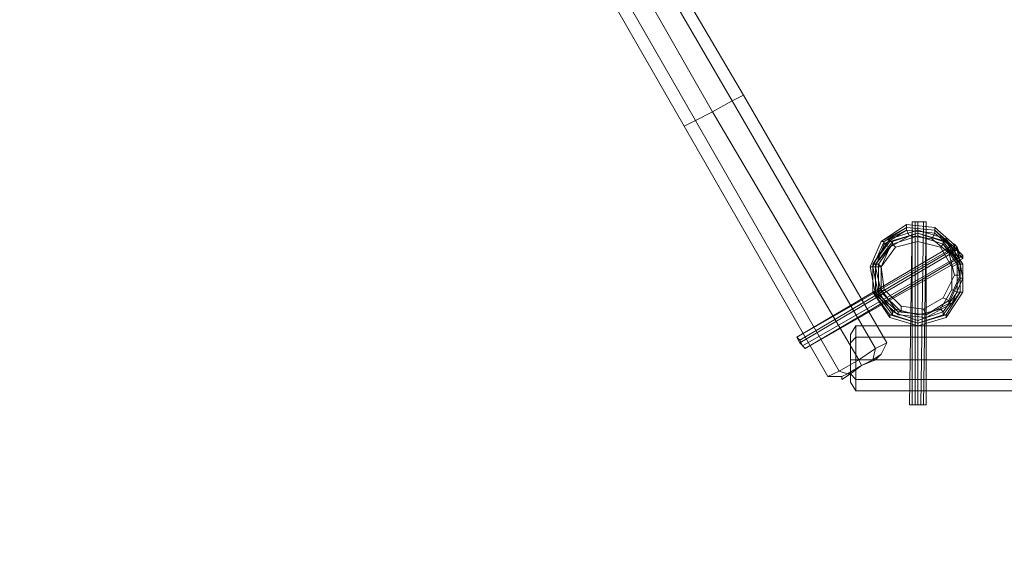
# Model space of a CAD drawing. Units: millimetres. Extents: x 23719 to 37728, y -1313 to 18142.
# Drawn here: x 27664 to 29636, y 2995 to 4074 of the extents above; entities that cross this region are included whole.
import ezdxf

# ---------------------------------------------------------------- set-up
doc = ezdxf.new("R2010")
doc.units = ezdxf.units.MM
doc.header["$LTSCALE"] = 0.1
for name, color, linetype, lineweight in [('beslag', 253, 'Continuous', 9), ('område', 7, 'Continuous', 5), ('robinia', 32, 'Continuous', 9)]:
    doc.layers.add(name, color=color, linetype=linetype, lineweight=lineweight)

msp = doc.modelspace()

# ---------------------------------------------------------------- linework, layer by layer
at = {"layer": 'beslag', "flags": 128}
for points in [[(29457.2, 3302.3), (29457.2, 3668.8), (29451.5, 3668.8), (29462.8, 3668.8), (29462.8, 3302.3), (29474.1, 3302.3), (29479.7, 3302.3), (29468.5, 3302.3), (29457.2, 3302.3), (29445.9, 3302.3), (29451.5, 3302.3), (29462.8, 3302.3)], [(29451.5, 3302.3), (29451.5, 3668.8), (29445.9, 3302.3)], [(29457.2, 3668.8), (29474.1, 3668.8), (29479.7, 3668.8), (29462.8, 3668.8)], [(29474.1, 3668.8), (29468.5, 3302.3)], [(29474.1, 3302.3), (29479.7, 3668.8), (29479.7, 3302.3)], [(29226, 3426.3), (29220.4, 3437.6), (29536.1, 3623.7), (29536.1, 3618), (29541.8, 3612.4), (29226, 3426.3), (29237.3, 3415), (29553, 3601.1), (29541.8, 3612.4)], [(29541.8, 3618), (29226, 3432), (29220.4, 3437.6), (29536.1, 3618)], [(29536.1, 3623.7), (29541.8, 3618), (29547.4, 3601.1), (29553, 3595.5), (29553, 3601.1)], [(29547.4, 3601.1), (29231.7, 3420.7), (29226, 3432)], [(29553, 3595.5), (29237.3, 3415), (29231.7, 3420.7)]]:
    msp.add_lwpolyline(points, dxfattribs=at)
at = {"layer": 'område'}
msp.add_circle((30719.2, 5686.6), 7000, dxfattribs=at)
at = {"layer": 'robinia'}
for points in [[(28645.3, 4717.5), (29113.3, 3922.5), (29090.7, 3911.2), (29051.2, 3888.7), (29017.4, 3871.7), (28994.9, 3860.5), (28538.2, 4655.4), (28560.7, 4666.7), (28594.5, 4689.3), (28628.4, 4706.2)], [(28628.4, 4706.2), (28645.3, 4717.5), (29113.3, 3922.5), (29090.7, 3911.2), (29051.2, 3888.7), (28594.5, 4689.3)], [(28645.3, 4717.5), (29113.3, 3922.5), (29090.7, 3911.2), (28628.4, 4706.2)], [(28594.5, 4689.3), (28628.4, 4706.2), (29090.7, 3911.2), (29051.2, 3888.7), (29017.4, 3871.7), (28560.7, 4666.7)], [(28628.4, 4706.2), (29090.7, 3911.2)], [(28560.7, 4666.7), (28538.2, 4655.4), (28994.9, 3860.5), (29017.4, 3871.7), (29051.2, 3888.7), (28594.5, 4689.3)], [(28594.5, 4689.3), (29051.2, 3888.7)], [(28994.9, 3860.5), (29017.4, 3871.7), (28560.7, 4666.7), (28538.2, 4655.4), (28994.9, 3860.5)], [(28560.7, 4666.7), (29017.4, 3871.7)], [(29051.2, 3888.7), (29090.7, 3911.2), (29113.3, 3922.5), (29400.8, 3426.3), (29378.2, 3415), (29344.4, 3392.5), (29305, 3369.9), (29017.4, 3871.7)], [(29090.7, 3911.2), (29051.2, 3888.7), (29344.4, 3392.5), (29378.2, 3415), (29400.8, 3426.3), (29113.3, 3922.5)], [(29344.4, 3392.5), (29378.2, 3415), (29090.7, 3911.2), (29051.2, 3888.7), (29344.4, 3392.5)], [(29113.3, 3922.5), (29400.8, 3426.3), (29378.2, 3415), (29090.7, 3911.2)], [(29090.7, 3911.2), (29378.2, 3415)], [(29017.4, 3871.7), (28994.9, 3860.5), (29282.4, 3358.7), (29305, 3369.9), (29344.4, 3392.5), (29051.2, 3888.7)], [(29051.2, 3888.7), (29344.4, 3392.5)], [(28994.9, 3860.5), (29282.4, 3358.7), (29305, 3369.9), (29017.4, 3871.7)], [(29017.4, 3871.7), (29305, 3369.9)], [(29378.2, 3522.2), (29423.4, 3482.7), (29479.7, 3477.1), (29530.5, 3505.3), (29553, 3556), (29541.8, 3618), (29496.6, 3657.5), (29440.3, 3663.1), (29389.5, 3629.3), (29367, 3578.6), (29378.2, 3522.2)], [(29378.2, 3522.2), (29423.4, 3482.7), (29479.7, 3477.1), (29530.5, 3505.3), (29553, 3556), (29541.8, 3612.4), (29496.6, 3651.9), (29440.3, 3657.5), (29389.5, 3629.3), (29367, 3578.6), (29378.2, 3522.2)], [(29378.2, 3522.2), (29423.4, 3482.7), (29479.7, 3477.1), (29530.5, 3505.3), (29553, 3556), (29541.8, 3612.4), (29496.6, 3651.9), (29440.3, 3657.5), (29389.5, 3629.3), (29367, 3578.6), (29378.2, 3522.2)], [(29383.9, 3522.2), (29423.4, 3488.3), (29479.7, 3482.7), (29524.8, 3505.3), (29547.4, 3556), (29536.1, 3612.4), (29496.6, 3651.9), (29440.3, 3657.5), (29395.2, 3629.3), (29372.6, 3578.6), (29383.9, 3522.2), (29378.2, 3522.2)], [(29383.9, 3522.2), (29423.4, 3488.3), (29479.7, 3482.7), (29524.8, 3505.3), (29547.4, 3556), (29536.1, 3612.4), (29496.6, 3651.9), (29440.3, 3657.5), (29395.2, 3629.3), (29372.6, 3578.6), (29383.9, 3522.2)], [(29462.8, 3651.9), (29406.4, 3634.9), (29372.6, 3584.2), (29372.6, 3527.8), (29406.4, 3477.1), (29462.8, 3460.2), (29519.2, 3477.1), (29553, 3527.8), (29553, 3584.2), (29519.2, 3634.9), (29462.8, 3651.9)], [(29462.8, 3646.2), (29406.4, 3629.3), (29372.6, 3584.2), (29372.6, 3527.8), (29406.4, 3482.7), (29462.8, 3465.8), (29519.2, 3482.7), (29547.4, 3527.8), (29547.4, 3584.2), (29519.2, 3629.3), (29462.8, 3646.2), (29462.8, 3651.9)], [(29383.9, 3522.2), (29423.4, 3488.3), (29479.7, 3482.7), (29524.8, 3510.9), (29547.4, 3561.6), (29536.1, 3612.4), (29496.6, 3646.2), (29440.3, 3651.9), (29395.2, 3629.3), (29372.6, 3578.6), (29383.9, 3522.2)], [(29383.9, 3522.2), (29423.4, 3488.3), (29479.7, 3482.7), (29524.8, 3510.9), (29547.4, 3561.6), (29536.1, 3612.4), (29496.6, 3646.2), (29440.3, 3651.9), (29395.2, 3629.3), (29372.6, 3578.6), (29383.9, 3522.2)], [(29389.5, 3527.8), (29429, 3488.3), (29479.7, 3482.7), (29524.8, 3510.9), (29547.4, 3561.6), (29536.1, 3612.4), (29496.6, 3646.2), (29440.3, 3651.9), (29395.2, 3623.7), (29378.2, 3578.6), (29389.5, 3527.8), (29383.9, 3522.2)], [(29524.8, 3510.9), (29547.4, 3561.6), (29536.1, 3612.4), (29496.6, 3646.2), (29440.3, 3651.9), (29395.2, 3623.7), (29378.2, 3578.6), (29389.5, 3527.8), (29429, 3488.3), (29479.7, 3482.7), (29524.8, 3510.9)], [(29440.3, 3657.5), (29440.3, 3663.1), (29389.5, 3629.3)], [(29440.3, 3657.5), (29389.5, 3629.3), (29395.2, 3629.3), (29440.3, 3657.5)], [(29440.3, 3651.9), (29440.3, 3657.5), (29395.2, 3629.3)], [(29440.3, 3651.9), (29395.2, 3629.3), (29395.2, 3623.7), (29440.3, 3651.9)], [(29445.9, 3640.6), (29440.3, 3651.9), (29395.2, 3623.7), (29406.4, 3618)], [(29462.8, 3651.9), (29406.4, 3634.9), (29406.4, 3629.3), (29462.8, 3646.2), (29462.8, 3651.9)], [(29496.6, 3651.9), (29496.6, 3657.5), (29440.3, 3663.1), (29440.3, 3657.5)], [(29496.6, 3651.9), (29440.3, 3657.5), (29496.6, 3651.9)], [(29496.6, 3646.2), (29496.6, 3651.9), (29440.3, 3657.5), (29440.3, 3651.9)], [(29496.6, 3646.2), (29440.3, 3651.9), (29496.6, 3646.2)], [(29491, 3634.9), (29496.6, 3646.2), (29440.3, 3651.9), (29445.9, 3640.6)], [(29519.2, 3629.3), (29519.2, 3634.9), (29462.8, 3651.9), (29462.8, 3646.2)], [(29541.8, 3612.4), (29541.8, 3618), (29496.6, 3657.5), (29496.6, 3651.9)], [(29536.1, 3612.4), (29541.8, 3612.4), (29496.6, 3651.9)], [(29536.1, 3612.4), (29496.6, 3651.9), (29496.6, 3646.2), (29536.1, 3612.4)], [(29389.5, 3629.3), (29367, 3578.6), (29389.5, 3629.3)], [(29395.2, 3629.3), (29389.5, 3629.3), (29367, 3578.6), (29372.6, 3578.6)], [(29462.8, 3646.2), (29406.4, 3629.3), (29372.6, 3584.2), (29372.6, 3527.8), (29406.4, 3482.7), (29462.8, 3465.8), (29519.2, 3482.7), (29547.4, 3527.8), (29547.4, 3584.2), (29519.2, 3629.3), (29462.8, 3646.2)], [(29406.4, 3629.3), (29406.4, 3634.9), (29372.6, 3584.2)], [(29412.1, 3629.3), (29406.4, 3629.3), (29372.6, 3584.2), (29378.2, 3584.2)], [(29395.2, 3629.3), (29372.6, 3578.6), (29395.2, 3629.3)], [(29395.2, 3623.7), (29395.2, 3629.3), (29372.6, 3578.6), (29378.2, 3578.6)], [(29462.8, 3646.2), (29412.1, 3629.3), (29378.2, 3584.2), (29378.2, 3527.8), (29412.1, 3482.7), (29462.8, 3465.8), (29513.6, 3482.7), (29547.4, 3527.8), (29547.4, 3584.2), (29513.6, 3629.3), (29462.8, 3646.2)], [(29462.8, 3646.2), (29412.1, 3629.3), (29378.2, 3584.2), (29378.2, 3527.8), (29412.1, 3482.7), (29462.8, 3465.8), (29513.6, 3482.7), (29547.4, 3527.8), (29547.4, 3584.2), (29513.6, 3629.3), (29462.8, 3646.2)], [(29462.8, 3640.6), (29412.1, 3623.7), (29378.2, 3584.2), (29378.2, 3527.8), (29412.1, 3482.7), (29462.8, 3465.8), (29513.6, 3482.7), (29547.4, 3527.8), (29547.4, 3584.2), (29513.6, 3623.7), (29462.8, 3640.6), (29462.8, 3646.2)], [(29462.8, 3640.6), (29412.1, 3623.7), (29378.2, 3584.2), (29378.2, 3527.8), (29412.1, 3482.7), (29462.8, 3465.8), (29513.6, 3482.7), (29547.4, 3527.8), (29547.4, 3584.2), (29513.6, 3623.7), (29462.8, 3640.6)], [(29412.1, 3623.7), (29412.1, 3629.3), (29378.2, 3584.2)], [(29462.8, 3640.6), (29412.1, 3623.7), (29383.9, 3584.2), (29383.9, 3527.8), (29412.1, 3488.3), (29462.8, 3471.4), (29513.6, 3488.3), (29541.8, 3527.8), (29541.8, 3584.2), (29513.6, 3623.7), (29462.8, 3640.6)], [(29383.9, 3527.8), (29412.1, 3488.3), (29462.8, 3471.4), (29513.6, 3488.3), (29541.8, 3527.8), (29541.8, 3584.2), (29513.6, 3623.7), (29462.8, 3640.6), (29412.1, 3623.7), (29383.9, 3584.2), (29383.9, 3527.8)], [(29389.5, 3533.5), (29417.7, 3494), (29462.8, 3482.7), (29507.9, 3494), (29530.5, 3533.5), (29530.5, 3578.6), (29507.9, 3618), (29462.8, 3629.3), (29417.7, 3618), (29389.5, 3578.6), (29389.5, 3533.5), (29383.9, 3527.8)], [(29513.6, 3516.5), (29536.1, 3561.6), (29524.8, 3606.7), (29491, 3634.9), (29445.9, 3640.6), (29406.4, 3618), (29389.5, 3578.6), (29395.2, 3533.5), (29429, 3499.6), (29474.1, 3494), (29513.6, 3516.5), (29524.8, 3510.9)], [(29462.8, 3646.2), (29406.4, 3629.3), (29412.1, 3629.3), (29462.8, 3646.2)], [(29462.8, 3646.2), (29412.1, 3629.3), (29412.1, 3623.7), (29462.8, 3640.6), (29462.8, 3646.2)], [(29462.8, 3640.6), (29412.1, 3623.7), (29462.8, 3640.6)], [(29462.8, 3629.3), (29462.8, 3640.6), (29412.1, 3623.7), (29417.7, 3618)], [(29513.6, 3629.3), (29519.2, 3629.3), (29462.8, 3646.2)], [(29513.6, 3623.7), (29513.6, 3629.3), (29462.8, 3646.2), (29462.8, 3640.6)], [(29513.6, 3623.7), (29462.8, 3640.6), (29513.6, 3623.7)], [(29507.9, 3618), (29513.6, 3623.7), (29462.8, 3640.6), (29462.8, 3629.3)], [(29524.8, 3606.7), (29536.1, 3612.4), (29496.6, 3646.2), (29491, 3634.9)], [(29536.1, 3612.4), (29496.6, 3646.2), (29536.1, 3612.4)], [(29547.4, 3584.2), (29519.2, 3629.3), (29513.6, 3629.3), (29547.4, 3584.2)], [(29547.4, 3584.2), (29513.6, 3629.3), (29513.6, 3623.7), (29547.4, 3584.2)], [(29547.4, 3584.2), (29553, 3584.2), (29519.2, 3634.9), (29519.2, 3629.3)], [(29412.1, 3623.7), (29378.2, 3584.2), (29383.9, 3584.2), (29412.1, 3623.7)], [(29406.4, 3618), (29395.2, 3623.7), (29378.2, 3578.6), (29389.5, 3578.6)], [(29417.7, 3618), (29412.1, 3623.7), (29383.9, 3584.2), (29389.5, 3578.6)], [(29530.5, 3578.6), (29541.8, 3584.2), (29513.6, 3623.7), (29507.9, 3618)], [(29541.8, 3584.2), (29547.4, 3584.2), (29513.6, 3623.7)], [(29536.1, 3561.6), (29547.4, 3561.6), (29536.1, 3612.4), (29524.8, 3606.7)], [(29547.4, 3556), (29553, 3556), (29541.8, 3612.4), (29536.1, 3612.4)], [(29547.4, 3561.6), (29547.4, 3556), (29536.1, 3612.4)], [(29547.4, 3561.6), (29536.1, 3612.4), (29547.4, 3561.6)], [(29553, 3556), (29541.8, 3618), (29541.8, 3612.4), (29553, 3556)], [(29367, 3578.6), (29378.2, 3522.2), (29367, 3578.6)], [(29372.6, 3578.6), (29367, 3578.6), (29378.2, 3522.2), (29383.9, 3522.2)], [(29372.6, 3584.2), (29372.6, 3527.8), (29372.6, 3584.2)], [(29378.2, 3584.2), (29372.6, 3584.2), (29372.6, 3527.8), (29378.2, 3527.8)], [(29372.6, 3578.6), (29383.9, 3522.2), (29372.6, 3578.6)], [(29378.2, 3578.6), (29372.6, 3578.6), (29383.9, 3522.2), (29389.5, 3527.8)], [(29378.2, 3584.2), (29378.2, 3527.8), (29378.2, 3584.2)], [(29383.9, 3584.2), (29378.2, 3584.2), (29378.2, 3527.8), (29383.9, 3527.8)], [(29389.5, 3578.6), (29378.2, 3578.6), (29389.5, 3527.8), (29395.2, 3533.5)], [(29389.5, 3578.6), (29383.9, 3584.2), (29383.9, 3527.8), (29389.5, 3533.5)], [(29530.5, 3533.5), (29541.8, 3527.8), (29541.8, 3584.2), (29530.5, 3578.6)], [(29541.8, 3527.8), (29547.4, 3527.8), (29547.4, 3584.2), (29541.8, 3584.2)], [(29547.4, 3527.8), (29553, 3527.8), (29553, 3584.2), (29547.4, 3584.2)], [(29547.4, 3527.8), (29547.4, 3584.2), (29547.4, 3527.8)], [(29547.4, 3527.8), (29547.4, 3584.2), (29547.4, 3527.8)], [(29524.8, 3510.9), (29547.4, 3561.6), (29536.1, 3561.6), (29513.6, 3516.5), (29524.8, 3510.9)], [(29524.8, 3510.9), (29524.8, 3505.3), (29547.4, 3556), (29547.4, 3561.6)], [(29524.8, 3510.9), (29547.4, 3561.6), (29524.8, 3510.9)], [(29524.8, 3505.3), (29530.5, 3505.3), (29553, 3556), (29547.4, 3556)], [(29530.5, 3505.3), (29553, 3556), (29530.5, 3505.3)], [(29383.9, 3527.8), (29412.1, 3488.3), (29417.7, 3494), (29389.5, 3533.5), (29383.9, 3527.8)], [(29395.2, 3533.5), (29389.5, 3527.8), (29429, 3488.3), (29429, 3499.6)], [(29507.9, 3494), (29513.6, 3488.3), (29541.8, 3527.8), (29530.5, 3533.5)], [(29372.6, 3527.8), (29406.4, 3477.1), (29406.4, 3482.7), (29372.6, 3527.8)], [(29378.2, 3527.8), (29372.6, 3527.8), (29406.4, 3482.7), (29412.1, 3482.7)], [(29378.2, 3527.8), (29412.1, 3482.7), (29378.2, 3527.8)], [(29383.9, 3527.8), (29378.2, 3527.8), (29412.1, 3482.7), (29412.1, 3488.3)], [(29378.2, 3522.2), (29423.4, 3482.7), (29378.2, 3522.2)], [(29378.2, 3522.2), (29423.4, 3482.7), (29423.4, 3488.3), (29383.9, 3522.2), (29378.2, 3522.2)], [(29383.9, 3522.2), (29423.4, 3488.3), (29429, 3488.3), (29389.5, 3527.8), (29383.9, 3522.2)], [(29383.9, 3522.2), (29423.4, 3488.3), (29383.9, 3522.2)], [(29474.1, 3494), (29479.7, 3482.7), (29524.8, 3510.9), (29513.6, 3516.5)], [(29479.7, 3482.7), (29524.8, 3505.3), (29524.8, 3510.9), (29479.7, 3482.7)], [(29479.7, 3482.7), (29524.8, 3510.9), (29479.7, 3482.7)], [(29513.6, 3482.7), (29519.2, 3482.7), (29547.4, 3527.8)], [(29513.6, 3482.7), (29547.4, 3527.8), (29513.6, 3482.7)], [(29513.6, 3488.3), (29513.6, 3482.7), (29547.4, 3527.8), (29541.8, 3527.8)], [(29519.2, 3482.7), (29519.2, 3477.1), (29553, 3527.8), (29547.4, 3527.8)], [(29417.7, 3494), (29412.1, 3488.3), (29462.8, 3471.4), (29462.8, 3482.7)], [(29429, 3499.6), (29429, 3488.3), (29479.7, 3482.7), (29474.1, 3494)], [(29462.8, 3482.7), (29462.8, 3471.4), (29513.6, 3488.3), (29507.9, 3494)], [(29479.7, 3477.1), (29530.5, 3505.3), (29479.7, 3477.1)], [(29479.7, 3482.7), (29479.7, 3477.1), (29530.5, 3505.3), (29524.8, 3505.3)], [(29406.4, 3482.7), (29406.4, 3477.1), (29462.8, 3460.2), (29462.8, 3465.8)], [(29412.1, 3482.7), (29406.4, 3482.7), (29462.8, 3465.8)], [(29412.1, 3488.3), (29412.1, 3482.7), (29462.8, 3465.8), (29462.8, 3471.4)], [(29412.1, 3482.7), (29462.8, 3465.8), (29412.1, 3482.7)], [(29423.4, 3488.3), (29423.4, 3482.7), (29479.7, 3477.1), (29479.7, 3482.7)], [(29423.4, 3488.3), (29479.7, 3482.7), (29423.4, 3488.3)], [(29429, 3488.3), (29423.4, 3488.3), (29479.7, 3482.7)], [(29423.4, 3482.7), (29479.7, 3477.1), (29423.4, 3482.7)], [(29462.8, 3471.4), (29462.8, 3465.8), (29513.6, 3482.7), (29513.6, 3488.3)], [(29462.8, 3465.8), (29462.8, 3460.2), (29519.2, 3477.1), (29519.2, 3482.7)], [(29462.8, 3465.8), (29519.2, 3482.7), (29513.6, 3482.7), (29462.8, 3465.8)], [(29462.8, 3465.8), (29513.6, 3482.7), (29462.8, 3465.8)], [(29327.5, 3443.2), (29338.8, 3460.2), (29338.8, 3437.6), (29327.5, 3426.3)], [(29327.5, 3426.3), (29327.5, 3443.2), (29338.8, 3460.2), (29338.8, 3437.6), (29338.8, 3392.5), (29327.5, 3392.5)], [(30088.7, 3437.6), (30088.7, 3392.5), (29338.8, 3392.5), (29338.8, 3437.6), (29338.8, 3460.2), (30088.7, 3460.2)], [(30088.7, 3460.2), (29338.8, 3460.2), (29338.8, 3437.6), (30088.7, 3437.6)], [(30088.7, 3392.5), (30088.7, 3437.6), (30088.7, 3460.2), (29338.8, 3460.2), (29338.8, 3437.6), (29338.8, 3392.5), (29338.8, 3353), (30088.7, 3353)], [(29327.5, 3392.5), (29327.5, 3364.3), (29327.5, 3347.4), (29338.8, 3330.5), (29338.8, 3353), (29338.8, 3392.5), (29338.8, 3437.6), (29327.5, 3426.3)], [(29327.5, 3426.3), (29338.8, 3437.6)], [(29338.8, 3392.5), (29338.8, 3437.6), (30088.7, 3437.6), (30088.7, 3392.5), (29338.8, 3392.5)], [(30088.7, 3437.6), (29338.8, 3437.6)], [(29350.1, 3381.2), (29321.9, 3364.3), (29310.6, 3358.7), (29282.4, 3358.7), (29305, 3369.9), (29344.4, 3392.5), (29378.2, 3415), (29372.6, 3392.5)], [(29372.6, 3392.5), (29389.5, 3403.8), (29400.8, 3426.3), (29378.2, 3415), (29344.4, 3392.5), (29350.1, 3381.2)], [(29389.5, 3403.8), (29400.8, 3426.3), (29378.2, 3415), (29372.6, 3392.5)], [(29372.6, 3392.5), (29378.2, 3415)], [(29321.9, 3364.3), (29350.1, 3381.2), (29344.4, 3392.5), (29305, 3369.9), (29282.4, 3358.7), (29310.6, 3358.7)], [(29344.4, 3392.5), (29305, 3369.9), (29321.9, 3364.3), (29350.1, 3381.2), (29344.4, 3392.5)], [(29338.8, 3392.5), (29338.8, 3353), (29327.5, 3364.3), (29327.5, 3392.5), (29338.8, 3392.5)], [(29327.5, 3364.3), (29327.5, 3392.5), (29338.8, 3392.5), (29338.8, 3353), (29338.8, 3330.5), (29327.5, 3347.4)], [(29327.5, 3392.5), (29338.8, 3392.5)], [(30088.7, 3353), (30088.7, 3330.5), (29338.8, 3330.5), (29338.8, 3353), (29338.8, 3392.5), (30088.7, 3392.5)], [(30088.7, 3392.5), (29338.8, 3392.5)], [(29350.1, 3381.2), (29344.4, 3392.5)], [(29310.6, 3358.7), (29282.4, 3358.7), (29305, 3369.9), (29321.9, 3364.3)], [(29321.9, 3364.3), (29305, 3369.9)], [(29327.5, 3347.4), (29338.8, 3330.5), (29338.8, 3353), (29327.5, 3364.3)], [(29327.5, 3364.3), (29338.8, 3353)], [(30088.7, 3330.5), (29338.8, 3330.5), (29338.8, 3353), (30088.7, 3353)], [(30088.7, 3353), (29338.8, 3353)]]:
    msp.add_lwpolyline(points, close=True, dxfattribs=at)
for points in [[(28628.4, 4706.2), (28594.5, 4689.3), (28560.7, 4666.7), (28538.2, 4655.4), (28994.9, 3860.5)], [(28994.9, 3860.5), (28538.2, 4655.4)], [(29090.7, 3911.2), (29051.2, 3888.7), (29017.4, 3871.7), (28994.9, 3860.5), (29282.4, 3358.7), (29305, 3369.9), (29344.4, 3392.5), (29378.2, 3415)], [(29090.7, 3911.2), (29051.2, 3888.7), (29017.4, 3871.7), (28994.9, 3860.5)], [(29305, 3369.9), (29344.4, 3392.5), (29051.2, 3888.7), (29017.4, 3871.7)], [(29327.5, 3364.3), (29327.5, 3392.5), (29327.5, 3426.3), (29327.5, 3443.2), (29338.8, 3460.2), (29338.8, 3437.6), (29338.8, 3392.5), (29338.8, 3353)], [(29338.8, 3437.6), (29338.8, 3392.5), (29327.5, 3392.5), (29327.5, 3426.3)], [(30088.7, 3437.6), (30088.7, 3392.5), (30088.7, 3353), (30088.7, 3330.5), (29338.8, 3330.5), (29338.8, 3353), (29338.8, 3392.5), (29338.8, 3437.6)], [(29321.9, 3364.3), (29350.1, 3381.2), (29372.6, 3392.5), (29389.5, 3403.8), (29400.8, 3426.3), (29378.2, 3415), (29344.4, 3392.5), (29305, 3369.9)], [(29378.2, 3415), (29344.4, 3392.5), (29350.1, 3381.2), (29372.6, 3392.5)], [(29338.8, 3353), (29338.8, 3392.5), (30088.7, 3392.5), (30088.7, 3353)]]:
    msp.add_lwpolyline(points, dxfattribs=at)
at = {"layer": 'robinia', "flags": 128}
for points in [[(29491, 3634.9), (29524.8, 3606.7), (29536.1, 3561.6), (29513.6, 3516.5), (29474.1, 3494), (29429, 3499.6), (29395.2, 3533.5), (29389.5, 3578.6), (29406.4, 3618), (29445.9, 3640.6)], [(29389.5, 3578.6), (29395.2, 3533.5), (29429, 3499.6), (29474.1, 3494), (29513.6, 3516.5), (29536.1, 3561.6), (29524.8, 3606.7), (29491, 3634.9), (29445.9, 3640.6), (29406.4, 3618)], [(29507.9, 3494), (29462.8, 3482.7), (29417.7, 3494), (29389.5, 3533.5), (29389.5, 3578.6), (29417.7, 3618), (29462.8, 3629.3), (29507.9, 3618), (29530.5, 3578.6), (29530.5, 3533.5)], [(29507.9, 3618), (29462.8, 3629.3), (29417.7, 3618), (29389.5, 3578.6), (29389.5, 3533.5), (29417.7, 3494), (29462.8, 3482.7), (29507.9, 3494), (29530.5, 3533.5), (29530.5, 3578.6)], [(29327.5, 3443.2), (29327.5, 3426.3)], [(29327.5, 3347.4), (29327.5, 3364.3), (29327.5, 3392.5), (29327.5, 3426.3), (29327.5, 3443.2), (29327.5, 3426.3), (29327.5, 3392.5), (29327.5, 3364.3)], [(29327.5, 3426.3), (29327.5, 3392.5), (29327.5, 3364.3), (29327.5, 3347.4), (29327.5, 3364.3), (29327.5, 3392.5)], [(29321.9, 3364.3), (29350.1, 3381.2), (29372.6, 3392.5), (29389.5, 3403.8), (29378.2, 3392.5), (29372.6, 3392.5), (29378.2, 3392.5), (29350.1, 3381.2), (29327.5, 3364.3), (29310.6, 3353), (29310.6, 3358.7)], [(29327.5, 3364.3), (29321.9, 3364.3), (29327.5, 3364.3), (29350.1, 3381.2), (29378.2, 3392.5), (29389.5, 3403.8), (29372.6, 3392.5), (29350.1, 3381.2), (29321.9, 3364.3), (29310.6, 3358.7), (29310.6, 3353)]]:
    msp.add_lwpolyline(points, close=True, dxfattribs=at)

doc.saveas('drawing.dxf')
